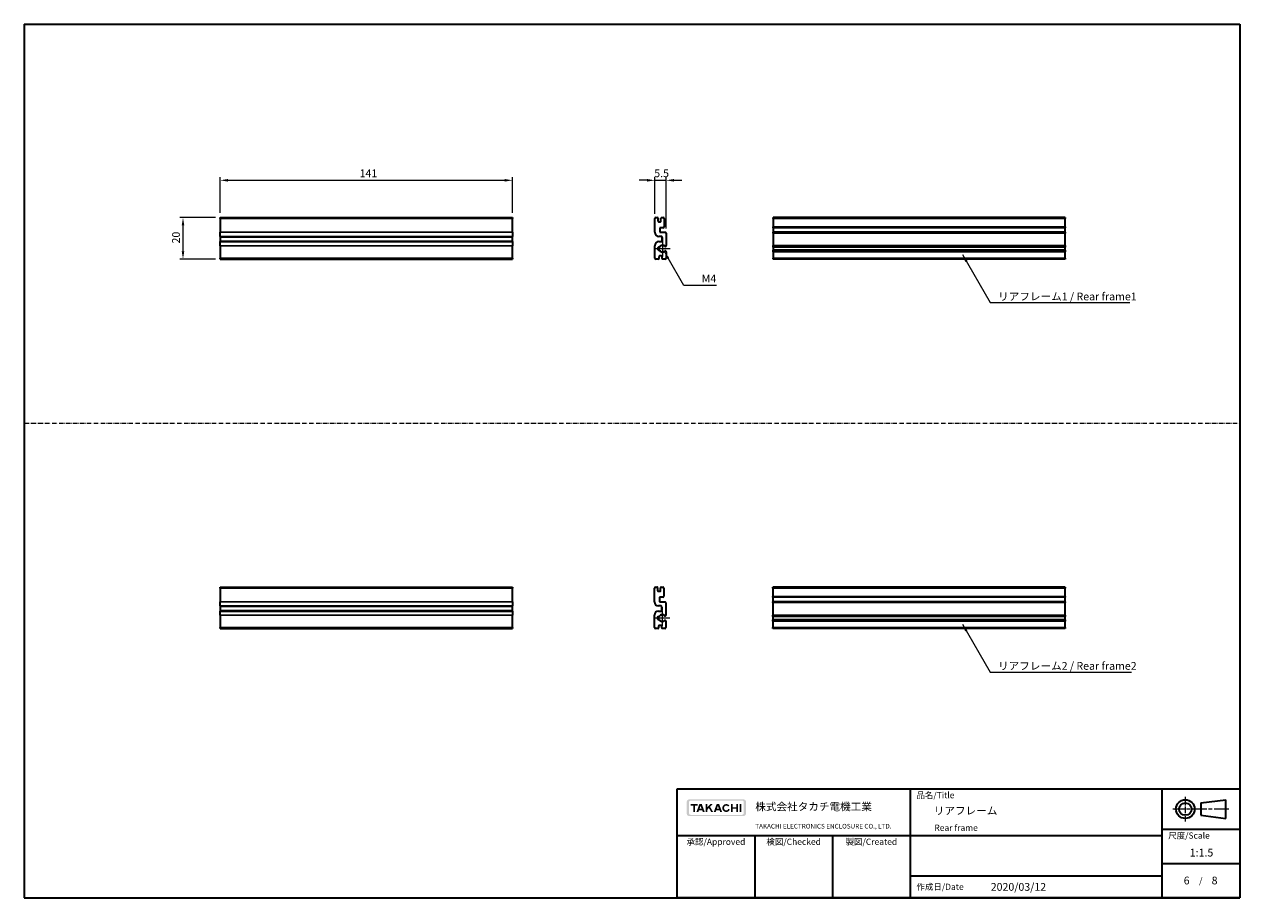
# Model space of a CAD drawing. Units: millimetres. Extents: x 7 to 7701, y 16 to 1702.
# Drawn here: x 5922 to 6508, y 16 to 437 of the extents above; entities that cross this region are included whole.
import ezdxf
from ezdxf.enums import TextEntityAlignment as Align

# ---------------------------------------------------------------- set-up
doc = ezdxf.new("R2010")
doc.units = ezdxf.units.MM
doc.linetypes.add('CHAIN', pattern=[0.35429999999999995, 0.2362, -0.0295, 0.0591, -0.0295])
doc.linetypes.add('DASH_DOT', pattern=[0.37, 0.24, -0.06, 0.01, -0.06])
for name, color, linetype, lineweight in [('Border (ISO)', 7, 'Continuous', 35), ('Center Mark (ISO)', 131, 'Continuous', 18), ('Dimension (ISO)', 7, 'Continuous', 18), ('Dimension (ISO) @ 1', 7, 'Continuous', 18), ('Hatch (ISO)', 1, 'Continuous', 18), ('Sketch Geometry (ISO)', 7, 'Continuous', 18), ('Symbol (ISO)', 7, 'Continuous', 18), ('Symbol (ISO) @ 1', 7, 'Continuous', 18), ('Title (ISO)', 7, 'Continuous', 35), ('Visible (ISO)', 7, 'Continuous', 35), ('Visible Narrow (ISO)', 7, 'Continuous', 25)]:
    doc.layers.add(name, color=color, linetype=linetype, lineweight=lineweight)
doc.styles.add('Note Text (TK)', font='MS PGothic.ttf')
doc.styles.add('文字スタイル67', font='arial.ttf')
doc.dimstyles.new('Default - Method 1b (TK)', dxfattribs={"dimscale": 6, "dimtxt": 2.5, "dimasz": 2.5, "dimexe": 1, "dimexo": 1.499999999999999, "dimgap": 1, "dimtad": 1, "dimtoh": 1, "dimrnd": 1e-08, "dimdsep": 46, "dimtxsty": 'Note Text (TK)', "dimcen": 0.09, "dimdle": 5, "dimclrd": 100, "dimclre": 100, "dimclrt": 7, "dimadec": 1, "dimazin": 1, "dimtfac": 1, "dimtmove": 0, "dimatfit": 3, "dimfxl": 1, "dimtolj": 1, "dimlwd": -1, "dimlwe": -1, "dimarcsym": 0})
doc.dimstyles.new('Default - Method 1b (TK)$7', dxfattribs={"dimscale": 6, "dimtxt": 2.5, "dimasz": 2.5, "dimexe": 1, "dimexo": 1.499999999999999, "dimgap": 1, "dimtad": 1, "dimtoh": 1, "dimrnd": 1e-08, "dimdsep": 46, "dimtxsty": 'Note Text (TK)', "dimcen": 0.09, "dimdle": 5, "dimclrd": 100, "dimclre": 100, "dimclrt": 7, "dimadec": 1, "dimazin": 1, "dimtfac": 1, "dimtmove": 0, "dimatfit": 3, "dimfxl": 1, "dimtolj": 1, "dimlwd": -1, "dimlwe": -1, "dimarcsym": 0})

# ---------------------------------------------------------------- blocks, each defined once
blk = doc.blocks.new('図面枠 tk図枠')
at = {"layer": 'Border (ISO)'}
for p, q in [((14.49999999999999, 289), (405.4999999999999, 289)), ((14.49999999999999, 289), (14.50000000000001, 8.000000000000007)), ((405.4999999999999, 289), (405.4999999999999, 8.000000000000007)), ((14.50000000000001, 8.000000000000007), (405.4999999999999, 8.000000000000007))]:
    blk.add_line(p, q, dxfattribs=at)
blk = doc.blocks.new('表題欄 tk表題欄')
at = {"layer": 'Hatch (ISO)'}
h = blk.add_hatch(color=256, dxfattribs=at)
edge = h.paths.add_edge_path(flags=0)
edge.add_arc((95.57537688673352, 236.2990653650367), 0.5958259999999996, 269.9999999999897, 360)
edge.add_line((96.17120288673351, 236.2990653650368), (96.17120288673348, 239.7107813650365))
edge.add_arc((95.5753768867335, 239.7107813650366), 0.5958259999999996, 0, 90.0000000000068)
edge.add_line((95.57537688673342, 240.3066073650366), (79.13710888673356, 240.3066073650366))
edge.add_arc((79.13710888673353, 239.7107813650366), 0.5958259999999996, 89.99999999999744, 180)
edge.add_line((78.54128288673353, 239.7107813650365), (78.54128288673331, 236.2990653650368))
edge.add_arc((79.13710888673332, 236.2990653650365), 0.5958259999999996, 180, 270.0000000000231)
edge.add_line((79.13710888673356, 235.7032393650365), (95.57537688673342, 235.7032393650367))
edge = h.paths.add_edge_path()
edge.add_line((77.83935088673357, 239.9556413650366), (77.83935088673357, 236.0542053650368))
edge.add_arc((78.54128288673346, 236.0542053650367), 0.7019319999998935, 180, 270.0000000000087)
edge.add_line((78.54128288673357, 235.3522733650368), (96.17120288673352, 235.3522733650368))
edge.add_arc((96.17120288673351, 236.0542053650367), 0.7019319999998921, 270, 360)
edge.add_line((96.8731348867334, 236.0542053650368), (96.87313488673352, 239.9556413650366))
edge.add_arc((96.1712028867336, 239.9556413650367), 0.7019319999998921, 0, 90.00000000000873)
edge.add_line((96.17120288673348, 240.6575733650367), (78.54128288673357, 240.6575733650366))
edge.add_arc((78.54128288673357, 239.9556413650366), 0.7019319999999984, 90, 180)
for points in [[(79.07181288673355, 239.1476033650369), (79.07181288673355, 238.6578833650367), (79.92066088673353, 238.6578833650367), (79.92066088673353, 236.6581933650368), (80.50832488673353, 236.6581933650368), (80.50832488673353, 238.6578833650367), (81.35717288673355, 238.6578833650367), (81.35717288673355, 239.1476033650369)], [(85.68407849525303, 236.6581933650368), (84.9434673993943, 237.8918698287545), (84.41792288673358, 237.3246628822781), (84.41792288673358, 236.6581933650368), (83.89555488673355, 236.6581933650368), (83.89555488673355, 239.1476033650369), (84.41792288673358, 239.1476033650369), (84.41792288673358, 238.0993979968839), (85.38913556809511, 239.1476033650369), (86.10696490847272, 239.1476033650369), (85.31925422435492, 238.2974470774499), (86.30334488673353, 236.6581933650368)], [(92.09142939614459, 239.1476033650369), (92.09142939614459, 236.6581933650368), (92.60971639614465, 236.6581933650368), (92.60971639614465, 237.6580383650368), (93.76872039614462, 237.6580383650368), (93.76872039614462, 236.6581933650368), (94.28700739614459, 236.6581933650368), (94.28700739614459, 239.1476033650369), (93.76872039614462, 239.1476033650369), (93.76872039614462, 238.1477583650367), (92.60971639614465, 238.1477583650367), (92.60971639614465, 239.1476033650369)], [(94.84202339614467, 239.1476033650369), (94.84202339614467, 236.6581933650368), (95.36439139614473, 236.6581933650368), (95.36439139614473, 239.1476033650369)]]:
    blk.add_hatch(color=256, dxfattribs=at).paths.add_polyline_path(points)
h = blk.add_hatch(color=256, dxfattribs=at)
h.paths.add_polyline_path([(82.59020695886475, 237.7110913650368), (81.95242681460243, 237.7110913650368), (82.27131688673356, 238.5794973650367)], flags=0)
h.paths.add_polyline_path([(82.77903014574996, 237.1968853650368), (81.76360362771717, 237.1968853650368), (81.56578886050404, 236.6581933650368), (80.94907288673355, 236.6581933650368), (81.86321688673357, 239.1476033650369), (82.67941688673353, 239.1476033650369), (83.59356088673351, 236.6581933650368), (82.97684491296302, 236.6581933650368)])
h = blk.add_hatch(color=256, dxfattribs=at)
h.paths.add_polyline_path([(87.52707281460246, 237.7110913650368), (88.16485295886469, 237.7110913650368), (87.84596288673359, 238.5794973650367)], flags=0)
h.paths.add_polyline_path([(87.14043486050403, 236.6581933650368), (87.3382496277172, 237.1968853650368), (88.35367614574989, 237.1968853650368), (88.551490912963, 236.6581933650368), (89.16820688673343, 236.6581933650368), (88.25406288673352, 239.1476033650369), (87.43786288673356, 239.1476033650369), (86.52371888673358, 236.6581933650368)])
h = blk.add_hatch(color=256, dxfattribs=at)
edge = h.paths.add_edge_path()
edge.add_arc((90.52309888673334, 237.9028983650369), 1.273272000000011, 38.55054079078439, 336.5820184016556)
edge.add_line((91.69149139614446, 237.3968543650369), (91.17255542714857, 237.6216113977801))
edge.add_ellipse((90.52309888673352, 237.9028983650369), major_axis=(0, -0.7998759999999119), ratio=0.8673469387756529, start_angle=128.5505407907963, end_angle=426.582018401653, ccw=False)
edge.add_line((91.09381514418376, 238.3576891122095), (91.51887237036831, 238.6964075050431))
at = {"layer": 'Title (ISO)'}
for p, q in [((74.70882392282105, 244.052739026017), (255.7088239228211, 244.052739026017)), ((74.70882392282105, 209.052739026017), (74.70882392282105, 244.052739026017)), ((149.7088239228211, 244.052739026017), (149.7088239228211, 209.052739026017)), ((230.7088239228211, 244.052739026017), (230.7088239228211, 209.052739026017)), ((255.7088239228211, 244.052739026017), (255.7088239228211, 209.052739026017)), ((243.2088239228211, 239.552739026017), (251.2088239228211, 240.5527390260171)), ((243.2088239228211, 239.552739026017), (243.2088239228211, 235.552739026017)), ((251.2088239228211, 234.552739026017), (251.2088239228211, 240.5527390260171)), ((243.2088239228211, 235.552739026017), (251.2088239228211, 234.552739026017)), ((230.7088239228211, 231.052739026017), (255.7088239228211, 231.052739026017)), ((74.70882392282105, 229.052739026017), (230.7088239228211, 229.052739026017)), ((99.70882392282108, 229.052739026017), (99.70882392282108, 209.052739026017)), ((124.708823922821, 229.052739026017), (124.708823922821, 209.052739026017)), ((230.7088239228211, 220.052739026017), (255.7088239228211, 220.052739026017)), ((149.7088239228211, 216.052739026017), (230.7088239228211, 216.052739026017)), ((255.7088239228211, 209.052739026017), (74.70882392282105, 209.052739026017))]:
    blk.add_line(p, q, dxfattribs=at)
at = {"layer": 'Title (ISO)', "color": 4, "linetype": 'CHAIN', "lineweight": 18, "ltscale": 8.889559745788574}
blk.add_line((238.2088239228211, 241.552739026017), (238.2088239228211, 233.552739026017), dxfattribs=at)
at = {"layer": 'Title (ISO)', "color": 4, "linetype": 'CHAIN', "lineweight": 18, "ltscale": 20.00163269042969}
blk.add_line((252.2088239228211, 237.552739026017), (234.2088239228211, 237.552739026017), dxfattribs=at)
at = {"layer": 'Title (ISO)'}
for radius in [3, 2]:
    blk.add_circle((238.2088239228211, 237.552739026017), radius, dxfattribs=at)
at = {"layer": 'Title (ISO)', "color": 1, "char_height": 2.000000029802322, "line_spacing_factor": 1.5, "style": 'Note Text (TK)'}
for s, insert, attachment_point in [('\\fＭＳ Ｐゴシック|b0|i0;\\H2.0000;品名/Title', (151.708823922821, 242.052739026017), 4), ('\\fＭＳ Ｐゴシック|b0|i0;\\H2.0000;承認/Approved', (87.20882392282108, 227.052739026017), 5), ('\\fＭＳ Ｐゴシック|b0|i0;\\H2.0000;検図/Checked', (112.208823922821, 227.052739026017), 5), ('\\fＭＳ Ｐゴシック|b0|i0;\\H2.0000;製図/Created', (137.2088239228211, 227.052739026017), 5), ('\\fＭＳ Ｐゴシック|b0|i0;\\H2.0000;尺度/Scale', (232.7088239228211, 229.052739026017), 4), ('\\fＭＳ Ｐゴシック|b0|i0;\\H2.0000;作成日/Date', (151.708823922821, 212.552739026017), 4)]:
    blk.add_mtext(s, dxfattribs=dict(at, insert=insert, attachment_point=attachment_point))
at = {"layer": 'Title (ISO)', "color": 7, "line_spacing_factor": 1.5, "style": 'Note Text (TK)'}
for s, insert, char_height, attachment_point in [('株式会社タカチ電機工業', (99.87313488673345, 238.052739026017), 2.5, 4), ('\\fArial|b0|i0;\\H1.4986;TAKACHI ELECTRONICS ENCLOSURE CO., LTD.', (99.87313488673342, 232.052739026017), 1.49859994649887, 4), ('\\fＭＳ Ｐゴシック|b0|i0;\\H2.0000;/', (243.2088239228211, 214.552739026017), 2.000000029802322, 5)]:
    blk.add_mtext(s, dxfattribs=dict(at, insert=insert, char_height=char_height, attachment_point=attachment_point))
at = {"layer": 'Title (ISO)', "color": 7}
for tag, p, height, style in [('<品名>_001', (157.5667784682756, 235.6393867532898), 2.5, 'Note Text (TK)'), ('<Title>_001', (157.4932713957346, 230.5520568828656), 2.000000029802322, '文字スタイル67'), ('<ページ_No.>_001', (237.9488807410029, 213.302739026017), 2.5, 'Note Text (TK)'), ('<総ページ数>_001', (246.7997330137301, 213.302739026017), 2.5, 'Note Text (TK)'), ('作成日_001', (175.617914831912, 211.2814322078352), 2.5, 'Note Text (TK)')]:
    blk.add_attdef(tag, p, '', height=height, dxfattribs=dict(at, style=style))
at = {"layer": 'Title (ISO)', "color": 7, "style": 'Note Text (TK)'}
blk.add_attdef('<尺度>', text='', height=2.5, dxfattribs=at).set_placement((243.2088239228211, 223.5527390260171), align=Align.MIDDLE_CENTER)
blk = doc.blocks.new('*D83')
at = {"layer": 'Defpoints', "color": 0}
for p in [(6157.35866477545, 361.9033235003696), (6016.358664775449, 343.9033235003695), (6157.35866477545, 343.9033235003695)]:
    blk.add_point(p, dxfattribs=at)
at = {"layer": 'Dimension (ISO)', "color": 100}
for p, q in [((6016.358664775449, 346.1533235003695), (6016.358664775449, 363.4033235003695)), ((6020.108664775449, 361.9033235003696), (6153.608664775449, 361.9033235003696)), ((6157.35866477545, 346.1533235003695), (6157.35866477545, 363.4033235003695))]:
    blk.add_line(p, q, dxfattribs=at)
for points in [[(6020.108664775449, 362.5283235003696), (6020.108664775449, 361.2783235003695), (6016.358664775449, 361.9033235003696)], [(6153.608664775449, 362.5283235003696), (6153.608664775449, 361.2783235003695), (6157.35866477545, 361.9033235003696)]]:
    blk.add_solid(points, dxfattribs=at)
at = {"layer": 'Dimension (ISO)', "color": 7, "insert": (6083.566761366358, 365.2783235003695), "char_height": 3.75, "attachment_point": 4, "style": 'Note Text (TK)'}
blk.add_mtext('\\A1;141', dxfattribs=at)
blk = doc.blocks.new('*D84')
at = {"layer": 'Defpoints', "color": 0}
for p in [(6231.523898936737, 361.9033235003696), (6226.023898936738, 343.4033235003695), (6231.523898936737, 336.4033235003696)]:
    blk.add_point(p, dxfattribs=at)
at = {"layer": 'Dimension (ISO)', "color": 100}
for p, q in [((6222.273898936737, 361.9033235003696), (6218.523898936737, 361.9033235003696)), ((6226.023898936738, 345.6533235003695), (6226.023898936738, 363.4033235003695)), ((6226.023898936738, 361.9033235003696), (6231.523898936737, 361.9033235003696)), ((6231.523898936737, 338.6533235003696), (6231.523898936737, 363.4033235003695)), ((6235.273898936737, 361.9033235003696), (6239.023898936737, 361.9033235003696))]:
    blk.add_line(p, q, dxfattribs=at)
for points in [[(6222.273898936737, 362.5283235003696), (6222.273898936737, 361.2783235003695), (6226.023898936738, 361.9033235003696)], [(6235.273898936737, 362.5283235003696), (6235.273898936737, 361.2783235003695), (6231.523898936737, 361.9033235003696)]]:
    blk.add_solid(points, dxfattribs=at)
at = {"layer": 'Dimension (ISO)', "color": 7, "insert": (6225.769637573101, 365.2783235003695), "char_height": 3.75, "attachment_point": 4, "style": 'Note Text (TK)'}
blk.add_mtext('\\A1;5.5', dxfattribs=at)
blk = doc.blocks.new('*D85')
at = {"layer": 'Defpoints', "color": 0}
for p in [(6016.358664775451, 343.9033235003697), (5998.35866477545, 323.9033235003696), (6016.358664775451, 323.9033235003696)]:
    blk.add_point(p, dxfattribs=at)
at = {"layer": 'Dimension (ISO)', "color": 100}
for p, q in [((6014.108664775451, 343.9033235003696), (5996.85866477545, 343.9033235003696)), ((5998.35866477545, 340.1533235003696), (5998.35866477545, 327.6533235003696)), ((6014.108664775451, 323.9033235003696), (5996.85866477545, 323.9033235003696))]:
    blk.add_line(p, q, dxfattribs=at)
for points in [[(5997.73366477545, 340.1533235003696), (5998.98366477545, 340.1533235003696), (5998.35866477545, 343.9033235003696)], [(5997.73366477545, 327.6533235003696), (5998.98366477545, 327.6533235003696), (5998.35866477545, 323.9033235003696)]]:
    blk.add_solid(points, dxfattribs=at)
at = {"layer": 'Dimension (ISO)', "color": 7, "insert": (5994.98366477545, 331.4104257730968), "char_height": 3.75, "attachment_point": 4, "rotation": 90, "style": 'Note Text (TK)'}
blk.add_mtext('\\A1;20', dxfattribs=at)
blk = doc.blocks.new('*D86')
at = {"layer": 'Defpoints', "color": 0}
for p in [(6229.773898936738, 328.9033235003699), (6230.584398936737, 327.4994963208351)]:
    blk.add_point(p, dxfattribs=at)
at = {"layer": 'Dimension (ISO)', "color": 100}
for p, q in [((6240.048122472263, 311.1078463285066), (6232.459398936736, 324.251901056643)), ((6255.793976783991, 311.1078463285062), (6240.048122472263, 311.1078463285066))]:
    blk.add_line(p, q, dxfattribs=at)
blk.add_solid([(6233.000664814102, 324.564401056643), (6231.918133059371, 323.939401056643), (6230.584398936737, 327.4994963208351)], dxfattribs=at)
at = {"layer": 'Dimension (ISO)', "color": 7, "insert": (6247.526931329446, 314.4828463285062), "char_height": 3.75, "attachment_point": 4, "style": 'Note Text (TK)'}
blk.add_mtext('\\A1; \\fＭＳ Ｐゴシック|b0|i0;\\H3.7500;M4', dxfattribs=at)

msp = doc.modelspace()

# ---------------------------------------------------------------- linework, layer by layer
at = {"layer": 'Center Mark (ISO)', "linetype": 'CHAIN', "ltscale": 5.55593729019165}
for p, q in [((6233.523898936738, 328.9033235003695), (6226.023898936738, 328.9033235003695)), ((6233.35602001152, 150.6035961431194), (6225.856020011519, 150.6035961431194))]:
    msp.add_line(p, q, dxfattribs=at)
at = {"layer": 'Center Mark (ISO)', "linetype": 'CHAIN', "ltscale": 6.756782054901123}
for p, q in [((6229.773898936738, 334.2743235003695), (6229.773898936738, 325.1533235003695)), ((6229.606020011519, 155.9745961431193), (6229.606020011519, 146.8535961431193))]:
    msp.add_line(p, q, dxfattribs=at)
at = {"layer": 'Sketch Geometry (ISO)', "color": 4, "linetype": 'DASH_DOT', "lineweight": 18, "ltscale": 9.032109260559082}
msp.add_line((5921.77977319741, 244.6768911773517), (6508.279764621362, 244.6768911773517), dxfattribs=at)
at = {"layer": 'Visible (ISO)'}
for p, q in [((6016.358664775449, 343.4033235003696), (6016.358664775449, 343.9033235003696)), ((6016.358664775449, 343.9033235003695), (6157.35866477545, 343.9033235003695)), ((6016.358664775449, 343.4033235003696), (6016.358664775449, 336.8033235003696)), ((6157.35866477545, 343.9033235003696), (6157.35866477545, 343.4033235003696)), ((6157.35866477545, 336.8033235003696), (6157.35866477545, 343.4033235003696)), ((6226.023898936738, 336.8033235003696), (6226.023898936738, 343.4033235003696)), ((6226.523898936737, 343.9033235003695), (6227.223898936736, 343.9033235003695)), ((6227.523898936738, 343.6033235003696), (6227.523898936738, 342.2033235003695)), ((6227.823898936737, 341.9033235003695), (6228.723898936736, 341.9033235003695)), ((6229.023898936738, 342.2033235003695), (6229.023898936738, 343.6033235003696)), ((6229.323898936737, 343.9033235003695), (6230.023898936737, 343.9033235003695)), ((6230.523898936738, 343.4033235003696), (6230.523898936738, 339.4033235003695)), ((6424.074665874823, 343.9033235003695), (6283.074665874823, 343.9033235003695)), ((6283.074665874823, 343.4033235003695), (6283.074665874823, 343.9033235003695)), ((6283.074665874823, 343.4033235003695), (6283.074665874823, 339.4033235003695)), ((6424.074665874823, 343.9033235003695), (6424.074665874823, 343.4033235003695)), ((6424.074665874823, 339.4033235003695), (6424.074665874823, 343.4033235003695)), ((6016.358664775449, 334.8033235003696), (6016.358664775449, 336.8033235003696)), ((6016.358664775449, 334.8033235003696), (6016.358664775449, 334.5033235003695)), ((6016.358664775449, 334.8033235003696), (6157.35866477545, 334.8033235003696)), ((6016.358664775449, 334.5033235003695), (6016.358664775449, 332.6033235003695)), ((6157.35866477545, 336.8033235003696), (6157.35866477545, 334.8033235003696)), ((6157.35866477545, 334.5033235003695), (6157.35866477545, 334.8033235003696)), ((6157.35866477545, 332.6033235003695), (6157.35866477545, 334.5033235003695)), ((6229.223898936736, 334.8033235003696), (6228.023898936737, 334.8033235003696)), ((6230.123898936738, 339.0033235003695), (6228.523898936737, 339.0033235003695)), ((6228.523898936737, 339.0033235003695), (6228.523898936737, 336.8033235003696)), ((6228.523898936737, 336.8033235003696), (6231.123898936737, 336.8033235003696)), ((6229.523898936736, 332.6033235003695), (6229.523898936736, 334.5033235003695)), ((6231.523898936737, 336.4033235003696), (6231.523898936737, 330.3789589567069)), ((6283.074665874823, 339.0033235003695), (6283.074665874823, 339.4033235003695)), ((6424.074665874823, 339.0033235003695), (6283.074665874823, 339.0033235003695)), ((6283.074665874823, 339.0033235003695), (6283.074665874823, 336.8033235003695)), ((6424.074665874825, 336.8033235003695), (6283.074665874824, 336.8033235003695)), ((6283.074665874824, 336.4033235003695), (6283.074665874824, 336.8033235003695)), ((6283.074665874824, 336.4033235003695), (6283.074665874824, 330.3789589567069)), ((6424.074665874823, 339.4033235003695), (6424.074665874823, 339.0033235003695)), ((6424.074665874823, 336.8033235003695), (6424.074665874823, 339.0033235003695)), ((6424.074665874825, 336.8033235003695), (6424.074665874825, 336.4033235003695)), ((6424.074665874825, 330.3789589567069), (6424.074665874825, 336.4033235003695)), ((6016.358664775449, 332.6033235003695), (6016.358664775449, 332.3033235003696)), ((6016.358664775449, 330.3033235003696), (6016.358664775449, 332.3033235003696)), ((6016.358664775449, 332.3033235003696), (6157.35866477545, 332.3033235003696)), ((6016.358664775449, 330.3033235003696), (6016.358664775449, 324.4033235003696)), ((6157.35866477545, 332.3033235003696), (6157.35866477545, 332.6033235003695)), ((6157.35866477545, 332.3033235003696), (6157.35866477545, 330.3033235003696)), ((6157.35866477545, 324.4033235003696), (6157.35866477545, 330.3033235003696)), ((6226.023898936738, 324.4033235003696), (6226.023898936738, 330.3033235003696)), ((6228.023898936737, 332.3033235003696), (6229.223898936736, 332.3033235003696)), ((6283.074665874824, 329.9789589567069), (6283.074665874824, 330.3789589567069)), ((6424.074665874825, 329.9789589567069), (6283.074665874824, 329.9789589567069)), ((6283.074665874823, 329.7107334801913), (6283.074665874823, 329.9789589567069)), ((6283.074665874823, 329.6513002558719), (6283.074665874823, 329.7107334801913)), ((6294.874665874822, 329.7107334801913), (6283.074665874823, 329.7107334801913)), ((6283.074665874823, 329.6513002558719), (6283.074665874823, 328.155346744867)), ((6424.074665874823, 329.6513002558719), (6283.074665874823, 329.6513002558719)), ((6294.874665874822, 329.9789589567069), (6294.874665874822, 329.7858302418453)), ((6294.874665874822, 329.7107334801913), (6294.874665874822, 329.7858302418453)), ((6412.274665874822, 329.7858302418453), (6412.274665874822, 329.9789589567069)), ((6412.274665874822, 329.7858302418453), (6412.274665874822, 329.7107334801913)), ((6424.074665874823, 329.7107334801913), (6412.274665874822, 329.7107334801913)), ((6424.074665874825, 330.3789589567069), (6424.074665874825, 329.9789589567069)), ((6424.074665874823, 329.9789589567069), (6424.074665874823, 329.7107334801914)), ((6424.074665874823, 329.7107334801913), (6424.074665874823, 329.6513002558719)), ((6424.074665874823, 328.155346744867), (6424.074665874823, 329.6513002558719)), ((6016.358664775449, 323.9033235003696), (6016.358664775449, 324.4033235003696)), ((6016.358664775449, 323.9033235003696), (6157.35866477545, 323.9033235003696)), ((6157.35866477545, 324.4033235003696), (6157.35866477545, 323.9033235003696)), ((6227.723898936736, 323.9033235003696), (6226.523898936737, 323.9033235003696)), ((6228.023898936737, 325.1033235003695), (6228.023898936737, 324.2033235003696)), ((6229.223898936736, 325.4033235003695), (6228.323898936737, 325.4033235003695)), ((6229.523898936736, 324.2033235003696), (6229.523898936736, 325.1033235003695)), ((6231.023898936737, 323.9033235003696), (6229.823898936736, 323.9033235003696)), ((6231.523898936737, 327.4276880440322), (6231.523898936737, 324.4033235003696)), ((6283.074665874823, 328.0959135205477), (6283.074665874823, 328.155346744867)), ((6424.074665874823, 328.155346744867), (6283.074665874823, 328.155346744867)), ((6283.074665874823, 328.0959135205477), (6294.874665874822, 328.0959135205477)), ((6283.074665874823, 327.8276880440321), (6283.074665874823, 328.0959135205477)), ((6283.074665874824, 327.4276880440321), (6283.074665874824, 327.8276880440321)), ((6424.074665874825, 327.8276880440321), (6283.074665874824, 327.8276880440321)), ((6283.074665874824, 327.4276880440321), (6283.074665874824, 324.4033235003695)), ((6283.074665874824, 323.9033235003695), (6283.074665874824, 324.4033235003695)), ((6424.074665874825, 323.9033235003696), (6283.074665874824, 323.9033235003696)), ((6294.874665874822, 328.0208167588938), (6294.874665874822, 328.0959135205477)), ((6294.874665874822, 328.0208167588937), (6294.874665874822, 327.8276880440321)), ((6412.274665874822, 328.0959135205477), (6424.074665874823, 328.0959135205477)), ((6412.274665874822, 328.0959135205477), (6412.274665874822, 328.0208167588938)), ((6412.274665874822, 327.8276880440321), (6412.274665874822, 328.0208167588937)), ((6424.074665874823, 328.155346744867), (6424.074665874823, 328.0959135205477)), ((6424.074665874823, 328.0959135205477), (6424.074665874823, 327.8276880440321)), ((6424.074665874825, 327.8276880440321), (6424.074665874825, 327.4276880440321)), ((6424.074665874825, 324.4033235003695), (6424.074665874825, 327.4276880440321)), ((6424.074665874825, 324.4033235003695), (6424.074665874825, 323.9033235003695)), ((6016.358664775449, 165.1035961431194), (6016.358664775449, 165.6035961431194)), ((6016.358664775449, 165.6035961431193), (6157.35866477545, 165.6035961431193)), ((6016.358664775449, 165.1035961431194), (6016.358664775449, 158.5035961431193)), ((6157.35866477545, 165.6035961431194), (6157.35866477545, 165.1035961431194)), ((6157.35866477545, 158.5035961431193), (6157.35866477545, 165.1035961431194)), ((6225.856020011519, 158.5035961431193), (6225.856020011519, 165.1035961431194)), ((6226.356020011519, 165.6035961431193), (6227.05602001152, 165.6035961431193)), ((6227.356020011519, 165.3035961431193), (6227.356020011519, 163.9035961431193)), ((6228.856020011519, 163.9035961431193), (6228.856020011519, 165.3035961431193)), ((6229.156020011519, 165.6035961431193), (6229.856020011519, 165.6035961431193)), ((6230.35602001152, 165.1035961431194), (6230.35602001152, 161.1035961431193)), ((6424.043510329181, 165.6035961431193), (6283.043510329182, 165.6035961431193)), ((6283.043510329182, 165.1035961431194), (6283.043510329182, 165.6035961431193)), ((6283.043510329182, 165.1035961431194), (6283.043510329182, 161.1035961431193)), ((6424.043510329181, 165.6035961431193), (6424.043510329181, 165.1035961431194)), ((6424.043510329181, 161.1035961431193), (6424.043510329181, 165.1035961431194)), ((6016.358664775449, 156.5035961431194), (6016.358664775449, 158.5035961431193)), ((6157.35866477545, 158.5035961431193), (6157.35866477545, 156.5035961431194)), ((6227.656020011519, 163.6035961431194), (6228.55602001152, 163.6035961431194)), ((6229.95602001152, 160.7035961431193), (6228.356020011519, 160.7035961431193)), ((6228.356020011519, 160.7035961431193), (6228.356020011519, 158.5035961431193)), ((6228.356020011519, 158.5035961431193), (6230.956020011519, 158.5035961431193)), ((6283.043510329182, 160.7035961431193), (6283.043510329182, 161.1035961431193)), ((6424.043510329181, 160.7035961431193), (6283.043510329182, 160.7035961431193)), ((6283.04351032918, 160.7035961431193), (6283.04351032918, 158.5035961431193)), ((6424.043510329181, 158.5035961431193), (6283.043510329182, 158.5035961431193)), ((6283.043510329182, 158.1035961431194), (6283.043510329182, 158.5035961431193)), ((6424.043510329181, 161.1035961431193), (6424.043510329181, 160.7035961431193)), ((6424.04351032918, 158.5035961431193), (6424.04351032918, 160.7035961431193)), ((6424.043510329181, 158.5035961431193), (6424.043510329181, 158.1035961431194)), ((6016.358664775449, 156.5035961431193), (6016.358664775449, 156.2035961431194)), ((6016.358664775449, 156.5035961431193), (6157.35866477545, 156.5035961431193)), ((6016.358664775449, 156.2035961431194), (6016.358664775449, 154.3035961431193)), ((6016.358664775449, 154.3035961431193), (6016.358664775449, 154.0035961431193)), ((6016.358664775449, 152.0035961431194), (6016.358664775449, 154.0035961431193)), ((6016.358664775449, 154.0035961431193), (6157.35866477545, 154.0035961431193)), ((6157.35866477545, 156.2035961431194), (6157.35866477545, 156.5035961431193)), ((6157.35866477545, 154.3035961431193), (6157.35866477545, 156.2035961431194)), ((6157.35866477545, 154.0035961431193), (6157.35866477545, 154.3035961431193)), ((6157.35866477545, 154.0035961431193), (6157.35866477545, 152.0035961431194)), ((6229.056020011519, 156.5035961431193), (6227.856020011518, 156.5035961431193)), ((6227.856020011518, 154.0035961431193), (6229.056020011519, 154.0035961431193)), ((6229.356020011518, 154.3035961431193), (6229.356020011518, 156.2035961431194)), ((6231.356020011519, 158.1035961431194), (6231.356020011519, 152.0792315994567)), ((6283.043510329182, 158.1035961431194), (6283.043510329182, 152.0792315994567)), ((6424.043510329181, 152.0792315994567), (6424.043510329181, 158.1035961431194)), ((6016.358664775449, 152.0035961431194), (6016.358664775449, 146.1035961431193)), ((6157.35866477545, 146.1035961431193), (6157.35866477545, 152.0035961431194)), ((6225.856020011519, 146.1035961431193), (6225.856020011519, 152.0035961431194)), ((6227.856020011518, 146.8035961431193), (6227.856020011518, 145.9035961431194)), ((6229.056020011519, 147.1035961431194), (6228.156020011518, 147.1035961431194)), ((6229.356020011518, 145.9035961431194), (6229.356020011518, 146.8035961431193)), ((6231.356020011519, 149.127960686782), (6231.356020011519, 146.1035961431193)), ((6283.043510329182, 151.6792315994567), (6283.043510329182, 152.0792315994567)), ((6424.043510329181, 151.6792315994567), (6283.043510329182, 151.6792315994567)), ((6283.04351032918, 151.4110061229412), (6283.04351032918, 151.6792315994567)), ((6283.04351032918, 151.3515728986218), (6283.04351032918, 151.4110061229412)), ((6294.843510329181, 151.4110061229412), (6283.04351032918, 151.4110061229412)), ((6283.04351032918, 151.3515728986218), (6283.04351032918, 149.8556193876169)), ((6424.04351032918, 151.3515728986218), (6283.04351032918, 151.3515728986218)), ((6283.04351032918, 149.7961861632975), (6283.04351032918, 149.8556193876169)), ((6424.04351032918, 149.8556193876169), (6283.04351032918, 149.8556193876169)), ((6283.04351032918, 149.7961861632975), (6294.843510329181, 149.7961861632975)), ((6283.04351032918, 149.527960686782), (6283.04351032918, 149.7961861632975)), ((6283.043510329182, 149.127960686782), (6283.043510329182, 149.527960686782)), ((6424.043510329181, 149.527960686782), (6283.043510329182, 149.527960686782)), ((6283.043510329182, 149.127960686782), (6283.043510329182, 146.1035961431193)), ((6294.843510329181, 151.6792315994567), (6294.843510329181, 151.4861028845951)), ((6294.843510329181, 151.4110061229412), (6294.843510329181, 151.4861028845951)), ((6294.843510329181, 149.7210894016436), (6294.843510329181, 149.7961861632975)), ((6294.843510329181, 149.7210894016436), (6294.843510329181, 149.527960686782)), ((6412.24351032918, 151.4861028845951), (6412.24351032918, 151.6792315994567)), ((6412.24351032918, 151.4861028845951), (6412.24351032918, 151.4110061229412)), ((6424.04351032918, 151.4110061229412), (6412.24351032918, 151.4110061229412)), ((6412.24351032918, 149.7961861632975), (6424.04351032918, 149.7961861632975)), ((6412.24351032918, 149.7961861632975), (6412.24351032918, 149.7210894016436)), ((6412.24351032918, 149.527960686782), (6412.24351032918, 149.7210894016436)), ((6424.043510329181, 152.0792315994567), (6424.043510329181, 151.6792315994567)), ((6424.04351032918, 151.6792315994567), (6424.04351032918, 151.4110061229412)), ((6424.04351032918, 151.4110061229412), (6424.04351032918, 151.3515728986218)), ((6424.04351032918, 149.8556193876169), (6424.04351032918, 151.3515728986218)), ((6424.04351032918, 149.8556193876169), (6424.04351032918, 149.7961861632975)), ((6424.04351032918, 149.7961861632975), (6424.04351032918, 149.527960686782)), ((6424.043510329181, 149.527960686782), (6424.043510329181, 149.127960686782)), ((6424.043510329181, 146.1035961431193), (6424.043510329181, 149.127960686782)), ((6016.358664775449, 145.6035961431193), (6016.358664775449, 146.1035961431193)), ((6016.358664775449, 145.6035961431193), (6157.35866477545, 145.6035961431193)), ((6157.35866477545, 146.1035961431193), (6157.35866477545, 145.6035961431193)), ((6227.55602001152, 145.6035961431193), (6226.356020011519, 145.6035961431193)), ((6230.856020011518, 145.6035961431193), (6229.656020011518, 145.6035961431193)), ((6283.043510329182, 145.6035961431193), (6283.043510329182, 146.1035961431193)), ((6424.043510329181, 145.6035961431193), (6283.043510329182, 145.6035961431193)), ((6424.043510329181, 146.1035961431193), (6424.043510329181, 145.6035961431193))]:
    msp.add_line(p, q, dxfattribs=at)
for centre, radius, start, end in [((6226.523898936737, 343.4033235003696), 0.5000000000000133, 90, 180), ((6227.223898936736, 343.6033235003696), 0.3000000000000003, 0, 90), ((6227.823898936737, 342.2033235003695), 0.2999999999999974, 180, 270), ((6228.723898936736, 342.2033235003695), 0.299999999999998, 270, 0), ((6229.323898936737, 343.6033235003696), 0.2999999999999987, 90, 180), ((6230.023898936737, 343.4033235003695), 0.5000000000000049, 0, 90), ((6228.023898936737, 336.8033235003696), 1.999999999999998, 180, 270), ((6229.223898936736, 334.5033235003695), 0.3000000000000014, 0, 90), ((6230.123898936738, 339.4033235003695), 0.3999999999999985, 270, 0), ((6231.123898936737, 336.4033235003696), 0.4000000000000004, 0, 90), ((6228.023898936737, 330.3033235003696), 2.000000000000001, 90, 180), ((6228.123898936737, 328.9033235003695), 0.7500000000000001, 86.44256538847775, 273.5574346115222), ((6228.189050451889, 329.951300255872), 0.3000000000000002, 266.4425653884777, 306.6891067323775), ((6229.773898936738, 328.9033235003695), 1.620999999999999, 43.47499271654022, 150.126036100226), ((6228.189050451885, 329.951300255872), 0.3000000000000002, 306.6891067323775, 326.5254374160808), ((6229.773898936734, 328.9033235003695), 1.6, 47.54584979558524, 146.525437416081), ((6229.223898936736, 332.6033235003695), 0.2999999999999991, 270, 0), ((6231.123898936734, 330.3789589567069), 0.4000000000000034, 227.5458497955851, 244.2654024383962), ((6231.123898936737, 330.3789589567069), 0.3999999999999997, 244.2654024383962, 0), ((6226.523898936737, 324.4033235003696), 0.5000000000000022, 180, 270), ((6227.723898936736, 324.2033235003696), 0.3000000000000016, 270, 0), ((6228.323898936737, 325.1033235003695), 0.3000000000000007, 90, 180), ((6228.189050451889, 327.855346744867), 0.3000000000000007, 53.31089326762257, 93.55743461152227), ((6228.189050451885, 327.855346744867), 0.3000000000000059, 33.47456258391924, 53.31089326762254), ((6229.773898936738, 328.9033235003695), 1.620999999999999, 209.873963899774, 316.5250072834597), ((6229.773898936734, 328.9033235003695), 1.6, 213.4745625839189, 312.4541502044148), ((6229.223898936736, 325.1033235003695), 0.2999999999999998, 0, 90), ((6229.823898936736, 324.2033235003696), 0.2999999999999997, 180, 270), ((6231.123898936734, 327.4276880440322), 0.4000000000000095, 115.7345975616039, 132.4541502044148), ((6231.123898936737, 327.4276880440322), 0.4000000000000004, 0, 115.7345975616039), ((6231.023898936737, 324.4033235003696), 0.5000000000000018, 270, 0), ((6226.356020011519, 165.1035961431194), 0.5000000000000133, 90, 180), ((6227.05602001152, 165.3035961431193), 0.3000000000000003, 0, 90), ((6229.156020011519, 165.3035961431193), 0.2999999999999987, 90, 180), ((6229.856020011519, 165.1035961431194), 0.5000000000000049, 0, 90), ((6227.856020011518, 158.5035961431193), 1.999999999999998, 180, 270), ((6227.656020011519, 163.9035961431193), 0.2999999999999974, 180, 270), ((6228.55602001152, 163.9035961431193), 0.299999999999998, 270, 0), ((6229.95602001152, 161.1035961431193), 0.3999999999999985, 270, 0), ((6230.956020011519, 158.1035961431194), 0.4000000000000004, 0, 90), ((6227.856020011518, 152.0035961431194), 2.000000000000001, 90, 180), ((6229.056020011519, 156.2035961431194), 0.3000000000000014, 0, 90), ((6229.056020011519, 154.3035961431193), 0.2999999999999991, 270, 0), ((6227.956020011519, 150.6035961431194), 0.7500000000000001, 86.44256538847775, 273.5574346115222), ((6228.156020011518, 146.8035961431193), 0.3000000000000007, 90, 180), ((6228.021171526671, 151.6515728986218), 0.3000000000000002, 266.4425653884777, 306.6891067323775), ((6228.021171526671, 149.5556193876169), 0.3000000000000007, 53.31089326762257, 93.55743461152227), ((6229.606020011519, 150.6035961431194), 1.620999999999999, 43.47499271654022, 150.126036100226), ((6228.021171526666, 151.6515728986218), 0.3000000000000002, 306.6891067323775, 326.5254374160814), ((6228.021171526666, 149.5556193876169), 0.3000000000000059, 33.47456258391924, 53.31089326762254), ((6229.606020011519, 150.6035961431194), 1.620999999999999, 209.873963899774, 316.5250072834597), ((6229.606020011516, 150.6035961431194), 1.6, 47.54584979558524, 146.525437416081), ((6229.606020011516, 150.6035961431194), 1.6, 213.474562583919, 312.4541502044148), ((6229.056020011519, 146.8035961431193), 0.2999999999999998, 0, 90), ((6230.956020011515, 152.0792315994567), 0.4000000000000034, 227.5458497955851, 244.2654024383962), ((6230.956020011515, 149.127960686782), 0.4000000000000095, 115.7345975616039, 132.4541502044148), ((6230.956020011519, 152.0792315994567), 0.3999999999999997, 244.2654024383962, 0), ((6230.956020011519, 149.127960686782), 0.4000000000000004, 0, 115.7345975616039), ((6226.356020011519, 146.1035961431193), 0.5000000000000022, 180, 270), ((6227.55602001152, 145.9035961431194), 0.3000000000000016, 270, 0), ((6229.656020011518, 145.9035961431194), 0.2999999999999997, 180, 270), ((6230.856020011518, 146.1035961431193), 0.5000000000000018, 270, 0)]:
    msp.add_arc(centre, radius, start, end, dxfattribs=at)
at = {"layer": 'Visible Narrow (ISO)'}
for p, q in [((6016.358664775449, 343.4033235003696), (6157.35866477545, 343.4033235003696)), ((6424.074665874823, 343.4033235003695), (6283.074665874823, 343.4033235003695)), ((6016.358664775449, 336.8033235003696), (6157.35866477545, 336.8033235003696)), ((6016.358664775449, 334.5033235003695), (6157.35866477545, 334.5033235003695)), ((6424.074665874823, 339.4033235003695), (6283.074665874823, 339.4033235003695)), ((6424.074665874825, 336.4033235003695), (6283.074665874824, 336.4033235003695)), ((6016.358664775449, 332.6033235003695), (6157.35866477545, 332.6033235003695)), ((6016.358664775449, 330.3033235003696), (6157.35866477545, 330.3033235003696)), ((6424.074665874825, 330.3789589567069), (6283.074665874824, 330.3789589567069)), ((6412.274665874822, 329.7858302418453), (6294.874665874822, 329.7858302418453)), ((6016.358664775449, 324.4033235003696), (6157.35866477545, 324.4033235003696)), ((6424.074665874825, 327.4276880440321), (6283.074665874824, 327.4276880440321)), ((6424.074665874825, 324.4033235003695), (6283.074665874824, 324.4033235003695)), ((6412.274665874822, 328.0208167588938), (6294.874665874822, 328.0208167588938)), ((6016.358664775449, 165.1035961431194), (6157.35866477545, 165.1035961431194)), ((6424.043510329181, 165.1035961431194), (6283.043510329182, 165.1035961431194)), ((6016.358664775449, 158.5035961431193), (6157.35866477545, 158.5035961431193)), ((6424.043510329181, 161.1035961431193), (6283.043510329182, 161.1035961431193)), ((6016.358664775449, 156.2035961431194), (6157.35866477545, 156.2035961431194)), ((6016.358664775449, 154.3035961431193), (6157.35866477545, 154.3035961431193)), ((6424.043510329181, 158.1035961431194), (6283.043510329182, 158.1035961431194)), ((6016.358664775449, 152.0035961431194), (6157.35866477545, 152.0035961431194)), ((6424.043510329181, 152.0792315994567), (6283.043510329182, 152.0792315994567)), ((6424.043510329181, 149.127960686782), (6283.043510329182, 149.127960686782)), ((6412.24351032918, 151.4861028845951), (6294.843510329181, 151.4861028845951)), ((6412.24351032918, 149.7210894016436), (6294.843510329181, 149.7210894016436)), ((6016.358664775449, 146.1035961431193), (6157.35866477545, 146.1035961431193)), ((6424.043510329181, 146.1035961431193), (6283.043510329182, 146.1035961431193))]:
    msp.add_line(p, q, dxfattribs=at)

# ---------------------------------------------------------------- block references
at = {"xscale": 1.5, "yscale": 1.5, "zscale": 1.5}
msp.add_blockref('図面枠 tk図枠', (5900.029787423833, 3.686766568279768), dxfattribs=at)
ref = msp.add_blockref('表題欄 tk表題欄', (6124.716551539601, -297.8923419707458), dxfattribs=dict(xscale=1.5, yscale=1.5, zscale=1.5))
ref.add_attrib('<品名>_001', 'リアフレーム', (6360.66188969656, 55.81176656827979), dxfattribs={"layer": 'Title (ISO)', "color": 7, "height": 3.75, "style": 'Note Text (TK)'})
ref.add_attrib('<尺度>_001', '1:1.5', (6484.181776060196, 35.56176656827982), dxfattribs={"layer": 'Title (ISO)', "color": 7, "height": 3.75, "style": 'Note Text (TK)'})
ref.add_attrib('作成日_001', '2020/03/12', (6388.143423787469, 19.02980634100707), dxfattribs={"layer": 'Title (ISO)', "color": 7, "height": 3.75, "style": 'Note Text (TK)'})
ref.add_attrib('<Title>_001', 'Rear frame', (6360.950319478952, 47.93574335355262), dxfattribs={"layer": 'Title (ISO)', "color": 7, "height": 3.000000044703483, "style": '文字スタイル67'})
ref.add_attrib('<ページ_No.>_001', '6', (6481.273369217212, 22.11036820538756), dxfattribs={"layer": 'Title (ISO)', "color": 7, "height": 3.75, "style": 'Note Text (TK)'})
ref.add_attrib('<総ページ数>_001', '8', (6494.747789408205, 22.11036820538756), dxfattribs={"layer": 'Title (ISO)', "color": 7, "height": 3.75, "style": 'Note Text (TK)'})

# ---------------------------------------------------------------- texts
at = {"layer": 'Symbol (ISO)', "color": 7, "char_height": 3.75, "width": 67.17105388641357, "attachment_point": 1, "line_spacing_factor": 1.5, "style": 'Note Text (TK)'}
for s, insert in [('{\\fＭＳ Ｐゴシック|b0|i0;リアフレーム1 / Rear frame1}', (6391.695833967935, 307.7210534857747)), ('{\\fＭＳ Ｐゴシック|b0|i0;リアフレーム2 / Rear frame2}', (6391.664678422294, 129.4213261285246))]:
    msp.add_mtext(s, dxfattribs=dict(at, insert=insert))

# ---------------------------------------------------------------- dimensions: what is measured, and where the dimension line sits
at = {"layer": 'Dimension (ISO) @ 1', "color": 100}
for base, p2, angle, picture, middle in [((6157.35866477545, 361.9033235003696), (6157.35866477545, 343.9033235003695), 180, '*D83', (6086.858664775449, 361.9033235003696)), ((5998.35866477545, 323.9033235003696), (6016.358664775449, 323.9033235003696), 270, '*D85', (5998.358664775449, 333.9033235003695))]:
    dim = msp.add_linear_dim(base=base, p1=(6016.358664775449, 343.9033235003695), p2=p2, angle=angle, dimstyle='Default - Method 1b (TK)', override={"dimscale": 1, "dimtxt": 3.75, "dimasz": 3.75, "dimexe": 1.5, "dimexo": 2.249999999999999, "dimgap": 1.5, "dimtoh": 0, "dimdec": 2, "dimcen": 0.135, "dimtol": 0, "dimlim": 0, "dimtp": 0, "dimtm": 0, "dimtdec": 2, "dimtix": 0, "dimtofl": 0, "dimtmove": 0, "dimatfit": 1}, dxfattribs=at)
    dim.commit()
    dim.dimension.update_dxf_attribs({"geometry": picture, "text_midpoint": middle, "dimtype": 128})
dim = msp.add_linear_dim(base=(6231.523898936737, 361.9033235003696), p1=(6226.023898936738, 343.4033235003695), p2=(6231.523898936737, 336.4033235003696), dimstyle='Default - Method 1b (TK)', override={"dimscale": 1, "dimtxt": 3.75, "dimasz": 3.75, "dimexe": 1.5, "dimexo": 2.249999999999999, "dimgap": 1.5, "dimtoh": 0, "dimdec": 2, "dimcen": 0.135, "dimtol": 0, "dimlim": 0, "dimtp": 0, "dimtm": 0, "dimtdec": 2, "dimtix": 0, "dimtofl": 1, "dimtmove": 0, "dimatfit": 1}, dxfattribs=at)
dim.commit()
dim.dimension.update_dxf_attribs({"geometry": '*D84', "text_midpoint": (6228.773898936737, 361.9033235003696), "dimtype": 128})
dim = msp.add_radius_dim(center=(6229.773898936738, 328.9033235003699), mpoint=(6230.584398936737, 327.4994963208351), text=' \\fＭＳ Ｐゴシック|b0|i0;\\H3.7500;M4', dimstyle='Default - Method 1b (TK)', override={"dimscale": 1, "dimtxt": 3.75, "dimasz": 3.75, "dimexe": 1.5, "dimexo": 2.249999999999999, "dimgap": 1.5, "dimtih": 1, "dimdec": 2, "dimlfac": 1.000000000000029, "dimcen": 0, "dimtol": 0, "dimlim": 0, "dimtp": 0, "dimtm": 0, "dimtdec": 2, "dimtix": 0, "dimtofl": 0, "dimtmove": 0, "dimatfit": 3}, dxfattribs=at)
dim.commit()
dim.dimension.update_dxf_attribs({"geometry": '*D86', "text_midpoint": (6251.660454056718, 311.1078463285062), "dimtype": 132})

# ---------------------------------------------------------------- leaders
at = {"layer": 'Symbol (ISO) @ 1', "color": 100, "annotation_type": 0, "has_hookline": 1, "hookline_direction": 0}
for points, text_width in [([(6374.491290823605, 326.0250058043701), (6387.945833967935, 302.855623010816), (6391.695833967935, 302.855623010816)], 63.6221590909091), ([(6374.460135277964, 147.72527844712), (6387.914678422294, 124.555895653566), (6391.664678422294, 124.555895653566)], 64.36789772727272)]:
    msp.add_leader(points, dimstyle='Default - Method 1b (TK)$7', override={"dimscale": 1, "dimtxt": 3.75, "dimasz": 3.75, "dimgap": 0, "dimtad": 1}, dxfattribs=dict(at, text_width=text_width))

doc.saveas('drawing.dxf')
